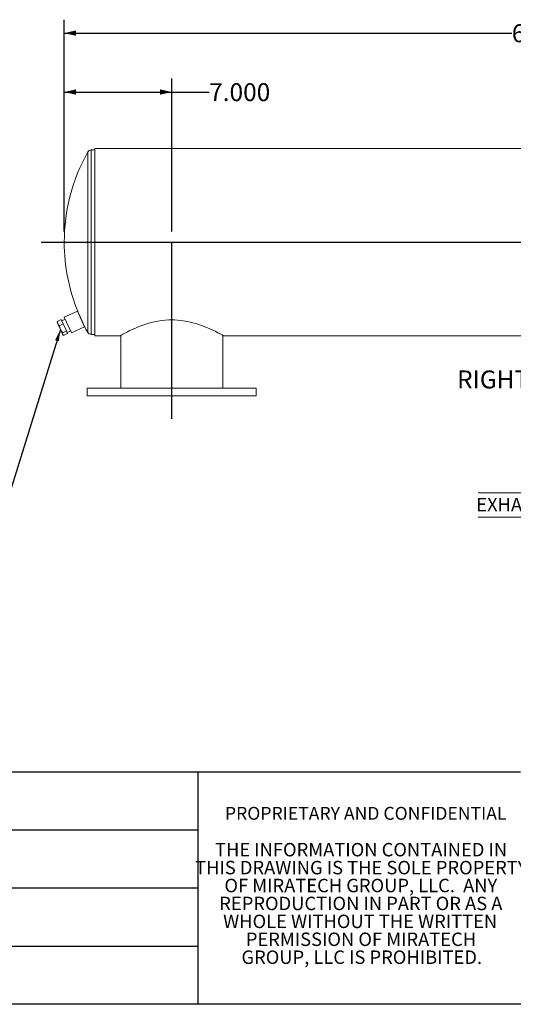
# Model space of a CAD drawing. Units: inches. Extents: x 7 to 147, y 7 to 110.
# Drawn here: x 57 to 89, y 7 to 71 of the extents above; entities that cross this region are included whole.
import ezdxf

# ---------------------------------------------------------------- set-up
doc = ezdxf.new("R2010")
doc.units = ezdxf.units.IN
doc.header["$LTSCALE"] = 14
doc.header["$MEASUREMENT"] = 0
doc.layers.add('FORMAT', color=7, linetype='Continuous')
doc.styles.add('SLDTEXTSTYLE0', font='TXT', dxfattribs={"width": 0.75})
doc.styles.add('SLDTEXTSTYLE3', font='TXT', dxfattribs={"width": 0.7})
doc.dimstyles.new('SLDDIMSTYLE1', dxfattribs={"dimtxt": 1.166667, "dimasz": 0.77, "dimexe": 0, "dimexo": 0.0625, "dimgap": 0.291667, "dimtad": 0, "dimtih": 1, "dimtoh": 1, "dimdec": 3, "dimrnd": 1e-09, "dimzin": 4, "dimdsep": 46, "dimtxsty": 'SLDTEXTSTYLE0', "dimsah": 1, "dimcen": 0.09, "dimadec": 0, "dimazin": 1, "dimtfac": 1, "dimtdec": 4, "dimtofl": 0, "dimtmove": 0, "dimatfit": 3, "dimfxl": 0, "dimfrac": 2, "dimtolj": 1, "dimtzin": 12, "dimarcsym": 0})
doc.dimstyles.new('SLDDIMSTYLE2', dxfattribs={"dimtxt": 0.18, "dimasz": 0.77, "dimexe": 0, "dimexo": 0.0625, "dimgap": 0, "dimtad": 0, "dimtih": 1, "dimtoh": 1, "dimdec": 0, "dimrnd": 1e-09, "dimzin": 0, "dimdsep": 46, "dimtxsty": 'Standard', "dimsah": 1, "dimcen": 0.09, "dimadec": 0, "dimazin": 0, "dimtfac": 0.77, "dimtdec": 0, "dimtofl": 0, "dimtmove": 0, "dimatfit": 3, "dimfxl": 0, "dimfrac": 2, "dimtolj": 1, "dimtzin": 0, "dimarcsym": 0})

# ---------------------------------------------------------------- blocks, each defined once
blk = doc.blocks.new('SW_NOTE_2')
at = {"layer": 'FORMAT', "color": 0, "char_height": 0.875, "attachment_point": 2, "style": 'SLDTEXTSTYLE3'}
for s, insert in [('THE INFORMATION CONTAINED IN', (8.135, 1.128)), ('THIS DRAWING IS THE SOLE PROPERTY', (8.148, -0.039)), ('OF MIRATECH GROUP, LLC.  ANY', (8.12, -1.205)), ('REPRODUCTION IN PART OR AS A', (8.119, -2.372)), ('WHOLE WITHOUT THE WRITTEN', (8.075, -3.539)), ('PERMISSION OF MIRATECH', (8.127, -4.705)), ('GROUP, LLC IS PROHIBITED.', (8.178, -5.872))]:
    blk.add_mtext(s, dxfattribs=dict(at, insert=insert))
blk = doc.blocks.new('Flow Arrow - Exhaust Flow')
at = {"color": 7, "linetype": 'Continuous', "lineweight": 0}
for p, q in [((2625.1, 6386.8), (2406.3, 6429.1)), ((2406.3, 6429.1), (2406.3, 6386.8)), ((2118.2, 6386.8), (2625.1, 6386.8)), ((2118.2, 6285.5), (2625.1, 6285.5)), ((2625.1, 6285.5), (2406.3, 6243.2)), ((2406.3, 6243.2), (2406.3, 6285.5))]:
    blk.add_line(p, q, dxfattribs=at)
at = {"color": 7, "linetype": 'Continuous', "lineweight": 0, "insert": (2110.7, 6366.1), "char_height": 56, "attachment_point": 1, "style": 'SLDTEXTSTYLE0'}
blk.add_mtext('EXHAUST FLOW', dxfattribs=at)
blk = doc.blocks.new('_D_2')
at = {"layer": 'FORMAT'}
for p, q in [((59.895, 57.31), (59.895, 67.257)), ((66.895, 57.31), (66.895, 67.257)), ((59.895, 66.382), (66.895, 66.382)), ((66.895, 66.382), (69.328, 66.382))]:
    blk.add_line(p, q, dxfattribs=at)
for points in [[(59.895, 66.382), (60.665, 66.207), (60.665, 66.557)], [(66.895, 66.382), (66.125, 66.557), (66.125, 66.207)]]:
    blk.add_solid(points, dxfattribs=at)
at = {"layer": 'FORMAT', "insert": (69.328, 66.959), "char_height": 1.1667, "attachment_point": 1, "style": 'SLDTEXTSTYLE0'}
blk.add_mtext('7.000', dxfattribs=at)
blk = doc.blocks.new('_D_5')
at = {"layer": 'FORMAT'}
for p, q in [((59.895, 57.31), (59.895, 71.092)), ((122.895, 62.81), (122.895, 71.092)), ((59.895, 70.217), (89.025, 70.217)), ((122.895, 70.217), (93.765, 70.217))]:
    blk.add_line(p, q, dxfattribs=at)
for points in [[(59.895, 70.217), (60.665, 70.042), (60.665, 70.392)], [(122.895, 70.217), (122.125, 70.392), (122.125, 70.042)]]:
    blk.add_solid(points, dxfattribs=at)
at = {"layer": 'FORMAT', "insert": (89.025, 70.794), "char_height": 1.1667, "attachment_point": 1, "style": 'SLDTEXTSTYLE0'}
blk.add_mtext('63.000', dxfattribs=at)

msp = doc.modelspace()

# ---------------------------------------------------------------- linework, layer by layer
at = {"color": 7, "linetype": 'Continuous', "lineweight": 15}
for p, q in [((61.4296, 50.7377), (61.4296, 62.4823)), ((61.8946, 62.61), (61.6477, 62.61)), ((61.6477, 50.61), (61.6477, 62.61)), ((117.8946, 62.7056), (61.8946, 62.7056)), ((61.8946, 62.7056), (61.8946, 56.611)), ((117.8946, 56.611), (61.8946, 56.611)), ((117.8946, 56.611), (61.8946, 56.611)), ((61.8946, 56.611), (61.8946, 56.611)), ((61.8946, 56.61), (61.8946, 50.5144)), ((117.8946, 56.61), (61.8946, 56.61)), ((60.7515, 52.1213), (59.8993, 51.7307)), ((61.2203, 51.0987), (60.7515, 52.1213)), ((59.4362, 51.4501), (59.6979, 51.5701)), ((59.4362, 51.4501), (59.4382, 51.42)), ((59.437, 51.4199), (59.44, 51.3827)), ((59.4785, 51.2988), (59.44, 51.3827)), ((59.6474, 50.9302), (59.4785, 51.2988)), ((59.5656, 51.1679), (59.8273, 51.2879)), ((59.8273, 51.2879), (59.6979, 51.5701)), ((59.9587, 51.6012), (59.7314, 51.497)), ((60.0357, 50.833), (59.8273, 51.2879)), ((60.368, 50.708), (59.8993, 51.7307)), ((66.8936, 47.11), (66.8936, 51.5482)), ((66.8937, 47.11), (66.8937, 51.5482)), ((66.8946, 47.11), (66.8946, 51.5482)), ((59.7912, 50.6165), (59.6474, 50.9302)), ((59.7741, 50.713), (60.0357, 50.833)), ((59.8532, 50.5404), (60.1149, 50.6603)), ((60.1149, 50.6603), (60.0357, 50.833)), ((60.0814, 50.7334), (60.3087, 50.8376)), ((60.368, 50.708), (61.2203, 51.0987)), ((59.8046, 50.5873), (59.7912, 50.6165)), ((59.8046, 50.5873), (59.8308, 50.5608)), ((61.6477, 50.61), (61.8946, 50.61)), ((61.8946, 50.5144), (63.5214, 50.5144)), ((63.5821, 50.5493), (63.5821, 47.11)), ((70.2071, 47.11), (70.2071, 50.5493)), ((70.2695, 50.5144), (117.8946, 50.5144)), ((61.3946, 47.11), (61.3946, 46.61)), ((66.8946, 47.11), (61.3946, 47.11)), ((72.3946, 47.11), (66.8946, 47.11)), ((72.3946, 46.61), (72.3946, 47.11)), ((66.8946, 46.61), (61.3946, 46.61)), ((72.3946, 46.61), (66.8946, 46.61))]:
    msp.add_line(p, q, dxfattribs=at)
at = {"color": 7, "linetype": 'Continuous', "lineweight": 15, "flags": 128}
for points in [[(60.8304, 51.9707), (60.8039, 52.0295), (60.7967, 52.0455)], [(59.4785, 51.2988), (59.4521, 51.372), (59.4362, 51.4501)], [(59.5656, 51.1679), (59.5171, 51.2304), (59.4785, 51.2988)], [(70.2695, 50.5145), (70.2685, 50.515), (70.2375, 50.5324), (70.1645, 50.5729), (70.0514, 50.6344), (69.9007, 50.7138), (69.7151, 50.8077), (69.6103, 50.8588), (69.3774, 50.9667), (69.1161, 51.0784), (68.8284, 51.1893), (68.5161, 51.2944), (68.3517, 51.3429), (68.007, 51.4291), (67.6446, 51.4957), (67.269, 51.5378), (67.0786, 51.5484), (66.6953, 51.5479), (66.4565, 51.5326), (66.2209, 51.5065), (65.9884, 51.47), (65.7636, 51.425), (65.5458, 51.3723), (65.3348, 51.3132), (65.1335, 51.2494), (64.9414, 51.1823), (64.7582, 51.1126), (64.583, 51.0411), (64.4182, 50.9695), (64.2682, 50.901), (64.1295, 50.8349), (64.0037, 50.7726), (63.8909, 50.7151), (63.7914, 50.6629), (63.7068, 50.6176), (63.6373, 50.5798), (63.5831, 50.5499), (63.5447, 50.5285), (63.5237, 50.5167), (63.5214, 50.5154)], [(59.6474, 50.9302), (59.6012, 51.0466), (59.5656, 51.1679)], [(59.7741, 50.713), (59.706, 50.8183), (59.6474, 50.9302)], [(59.7912, 50.6165), (59.7774, 50.6623), (59.7741, 50.713)], [(59.8532, 50.5404), (59.8172, 50.5757), (59.7912, 50.6165)]]:
    msp.add_lwpolyline(points, dxfattribs=at)
at = {"color": 7, "linetype": 'Continuous', "lineweight": 15}
for centre, radius, start, end in [((71.8946, 56.61), 12, 150.701363, 180), ((61.6477, 62.36), 0.25, 90, 150.701363), ((71.8946, 56.61), 12, 180, 202.357229), ((123.3745, 80.228), 68.6311, 204.313343, 205.043734), ((71.8946, 56.61), 12, 206.927351, 209.298637), ((61.6477, 50.86), 0.25, 209.298637, 270)]:
    msp.add_arc(centre, radius, start, end, dxfattribs=at)
at = {"layer": 'FORMAT'}
for p, q in [((58.3946, 56.61), (124.3946, 56.61)), ((66.8946, 45.11), (66.8946, 56.61)), ((68.6, 22.12), (42, 22.12)), ((89.6, 22.12), (68.6, 22.12)), ((68.6, 22.12), (68.6, 7)), ((68.6, 18.34), (42, 18.34)), ((68.6, 14.56), (42, 14.56)), ((42, 10.78), (68.6, 10.78)), ((147, 7), (7, 7))]:
    msp.add_line(p, q, dxfattribs=at)

# ---------------------------------------------------------------- block references
at = {"color": 7, "linetype": 'Continuous', "xscale": 0.015625, "yscale": 0.015625, "zscale": 0.015625}
msp.add_blockref('Flow Arrow - Exhaust Flow', (53.734, -59.5029), dxfattribs=at)
at = {"layer": 'FORMAT'}
msp.add_blockref('SW_NOTE_2', (71.0804, 16.375), dxfattribs=at)

# ---------------------------------------------------------------- texts
at = {"layer": 'FORMAT', "style": 'SLDTEXTSTYLE0'}
for s, insert, char_height, attachment_point in [('RIGHT VIEW', (89.8451, 48.2567), 1.16667, 2), ('PROPRIETARY AND CONFIDENTIAL', (70.3548, 19.8508), 0.84, 1)]:
    msp.add_mtext(s, dxfattribs=dict(at, insert=insert, char_height=char_height, attachment_point=attachment_point))

# ---------------------------------------------------------------- dimensions: what is measured, and where the dimension line sits
at = {"layer": 'FORMAT'}
for base, p1, p2, picture, middle in [((59.8946, 70.2169), (122.8946, 62.11), (59.8946, 56.61), '_D_5', (91.3946, 70.2169)), ((66.8946, 66.3822), (59.8946, 56.61), (66.8946, 56.61), '_D_2', (71.2666, 66.3822))]:
    dim = msp.add_linear_dim(base=base, p1=p1, p2=p2, dimstyle='SLDDIMSTYLE1', dxfattribs=at)
    dim.commit()
    dim.dimension.update_dxf_attribs({"geometry": picture, "text_midpoint": middle, "dimtype": 160})

# ---------------------------------------------------------------- leaders
msp.add_leader([(59.6474, 50.9302), (55.8749, 38.777), (52.43, 38.777)], dimstyle='SLDDIMSTYLE2', dxfattribs=at)

doc.saveas('drawing.dxf')
